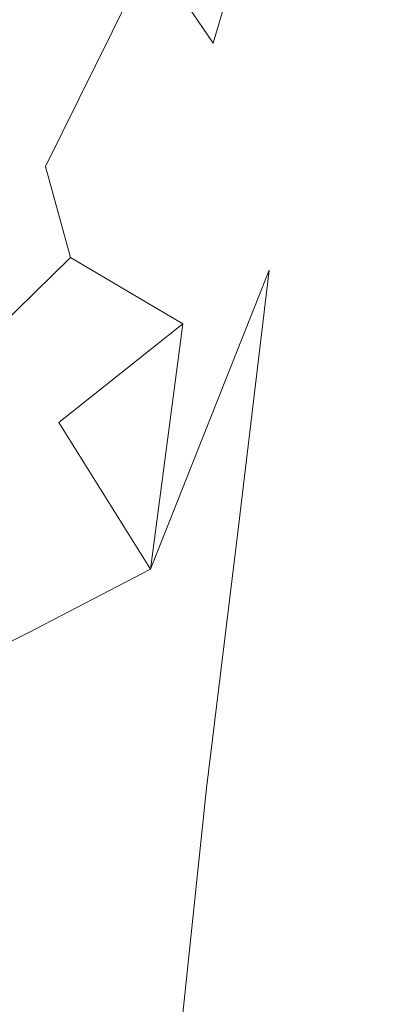
# Model space of a CAD drawing. Extents: x 31 to 1731, y -777 to -25.
# Drawn here: x 145 to 149, y -417 to -408 of the extents above; entities that cross this region are included whole.
import ezdxf

# ---------------------------------------------------------------- set-up
doc = ezdxf.new("R2010")
doc.units = 0
doc.header["$LTSCALE"] = 500
doc.header["$MEASUREMENT"] = 0
doc.layers.add('EXC-CERAMIKA', color=7, linetype='Continuous')
doc.layers.add('EXC-CHROM', color=7, linetype='Continuous')

msp = doc.modelspace()

# ---------------------------------------------------------------- linework, layer by layer
at = {"layer": 'EXC-CERAMIKA', "lineweight": 0, "invisible_edges": 15}
for points in [[(142.6483, -425.0175, 199.2284), (149.501, -401.0622, 159.6448), (142.2579, -401.0622, 199.327), (142.6483, -425.0175, 199.2284)], [(149.501, -401.0622, 159.6448), (142.6483, -425.0175, 199.2284), (149.8973, -424.7931, 159.5212), (149.501, -401.0622, 159.6448)]]:
    msp.add_3dface(points, dxfattribs=at)
at = {"layer": 'EXC-CHROM', "lineweight": 0}
for points, invisible_edges in [([(146.0938, -406.8737, 311.7097), (147.215, -404.2261, 311.935), (146.6999, -407.7668, 312.6471), (146.0938, -406.8737, 311.7097)], 11), ([(147.7495, -404.1659, 312.3958), (146.6999, -407.7668, 312.6471), (147.215, -404.2261, 311.935), (147.7495, -404.1659, 312.3958)], 14), ([(146.6999, -407.7668, 312.6471), (147.7495, -404.1659, 312.3958), (147.5264, -407.2618, 313.3093), (146.6999, -407.7668, 312.6471)], 15), ([(147.6485, -407.676, 323.964), (147.3091, -404.9008, 326.8412), (147.2086, -406.8265, 327.5146), (147.6485, -407.676, 323.964)], 15), ([(147.3091, -404.9008, 326.8412), (147.6485, -407.676, 323.964), (147.7896, -405.5146, 323.0159), (147.3091, -404.9008, 326.8412)], 15), ([(147.9711, -408.4208, 320.8113), (147.7896, -405.5146, 323.0159), (147.6485, -407.676, 323.964), (147.9711, -408.4208, 320.8113)], 15), ([(147.7896, -405.5146, 323.0159), (147.9711, -408.4208, 320.8113), (148.1473, -406.052, 319.6183), (147.7896, -405.5146, 323.0159)], 15), ([(145.8672, -408.6513, 336.7949), (145.5347, -405.8405, 339.0005), (145.3473, -406.6736, 340.1833), (145.8672, -408.6513, 336.7949)], 15), ([(145.5347, -405.8405, 339.0005), (145.8672, -408.6513, 336.7949), (146.0096, -407.5059, 335.8895), (145.5347, -405.8405, 339.0005)], 15), ([(147.0764, -408.6802, 328.3882), (146.6992, -405.9222, 331.2265), (146.6174, -407.5302, 331.7679), (147.0764, -408.6802, 328.3882)], 15), ([(146.6992, -405.9222, 331.2265), (147.0764, -408.6802, 328.3882), (147.2086, -406.8265, 327.5146), (146.6992, -405.9222, 331.2265)], 15), ([(148.1287, -409.0115, 318.2931), (148.1473, -406.052, 319.6183), (147.9711, -408.4208, 320.8113), (148.1287, -409.0115, 318.2931)], 15), ([(148.1473, -406.052, 319.6183), (148.1287, -409.0115, 318.2931), (148.3312, -406.479, 316.9044), (148.1473, -406.052, 319.6183)], 15), ([(144.548, -408.5562, 311.3584), (144.6861, -406.3517, 310.8493), (145.4697, -406.5033, 311.196), (144.548, -408.5562, 311.3584)], 15), ([(144.4746, -408.5926, 345.7193), (144.9473, -409.8123, 342.7154), (144.5035, -406.4246, 345.5177), (144.4746, -408.5926, 345.7193)], 15), ([(144.9473, -409.8123, 342.7154), (144.8459, -406.5993, 343.3743), (144.5035, -406.4246, 345.5177), (144.9473, -409.8123, 342.7154)], 15), ([(146.4786, -409.0137, 332.6631), (146.1355, -406.3652, 335.0854), (146.0096, -407.5059, 335.8895), (146.4786, -409.0137, 332.6631)], 15), ([(146.1355, -406.3652, 335.0854), (146.4786, -409.0137, 332.6631), (146.6174, -407.5302, 331.7679), (146.1355, -406.3652, 335.0854)], 15), ([(145.4697, -406.5033, 311.196), (145.0544, -408.9749, 311.9206), (144.548, -408.5562, 311.3584), (145.4697, -406.5033, 311.196)], 15), ([(145.0544, -408.9749, 311.9206), (145.4697, -406.5033, 311.196), (146.0938, -406.8737, 311.7097), (145.0544, -408.9749, 311.9206)], 15), ([(148.0736, -409.3983, 316.6461), (148.3312, -406.479, 316.9044), (148.1287, -409.0115, 318.2931), (148.0736, -409.3983, 316.6461)], 15), ([(148.3312, -406.479, 316.9044), (148.0736, -409.3983, 316.6461), (148.2906, -406.7612, 315.1299), (148.3312, -406.479, 316.9044)], 15), ([(144.8459, -406.5993, 343.3743), (144.9473, -409.8123, 342.7154), (145.1663, -409.4264, 341.3402), (144.8459, -406.5993, 343.3743)], 15), ([(145.3473, -406.6736, 340.1833), (144.8459, -406.5993, 343.3743), (145.3302, -408.1271, 340.3039), (145.3473, -406.6736, 340.1833)], 15), ([(145.1663, -409.4264, 341.3402), (145.3302, -408.1271, 340.3039), (144.8459, -406.5993, 343.3743), (145.1663, -409.4264, 341.3402)], 15), ([(145.3302, -408.1271, 340.3039), (145.8672, -408.6513, 336.7949), (145.3473, -406.6736, 340.1833), (145.3302, -408.1271, 340.3039)], 15), ([(147.4685, -409.7544, 325.1596), (147.2086, -406.8265, 327.5146), (147.0764, -408.6802, 328.3882), (147.4685, -409.7544, 325.1596)], 15), ([(147.2086, -406.8265, 327.5146), (147.4685, -409.7544, 325.1596), (147.6485, -407.676, 323.964), (147.2086, -406.8265, 327.5146)], 15), ([(147.7868, -409.6894, 315.6242), (148.2906, -406.7612, 315.1299), (148.0736, -409.3983, 316.6461), (147.7868, -409.6894, 315.6242)], 15), ([(148.2906, -406.7612, 315.1299), (147.7868, -409.6894, 315.6242), (148.0231, -406.9913, 314.0224), (148.2906, -406.7612, 315.1299)], 15), ([(146.0938, -406.8737, 311.7097), (145.2994, -409.8689, 312.8846), (145.0544, -408.9749, 311.9206), (146.0938, -406.8737, 311.7097)], 9), ([(145.2994, -409.8689, 312.8846), (146.0938, -406.8737, 311.7097), (146.6999, -407.7668, 312.6471), (145.2994, -409.8689, 312.8846)], 15), ([(148.0231, -406.9913, 314.0224), (147.2493, -409.9925, 314.9814), (147.5264, -407.2618, 313.3093), (148.0231, -406.9913, 314.0224)], 15), ([(147.2493, -409.9925, 314.9814), (148.0231, -406.9913, 314.0224), (147.7868, -409.6894, 315.6242), (147.2493, -409.9925, 314.9814)], 15), ([(147.5264, -407.2618, 313.3093), (146.4023, -410.5211, 314.6226), (146.6999, -407.7668, 312.6471), (147.5264, -407.2618, 313.3093)], 15), ([(146.4023, -410.5211, 314.6226), (147.5264, -407.2618, 313.3093), (147.2493, -409.9925, 314.9814), (146.4023, -410.5211, 314.6226)], 15), ([(146.3262, -410.4923, 333.6369), (146.0096, -407.5059, 335.8895), (145.8672, -408.6513, 336.7949), (146.3262, -410.4923, 333.6369)], 15), ([(146.0096, -407.5059, 335.8895), (146.3262, -410.4923, 333.6369), (146.4786, -409.0137, 332.6631), (146.0096, -407.5059, 335.8895)], 15), ([(146.9094, -410.4674, 329.4742), (146.6174, -407.5302, 331.7679), (146.4786, -409.0137, 332.6631), (146.9094, -410.4674, 329.4742)], 15), ([(146.6174, -407.5302, 331.7679), (146.9094, -410.4674, 329.4742), (147.0764, -408.6802, 328.3882), (146.6174, -407.5302, 331.7679)], 15), ([(147.7498, -410.6917, 322.295), (147.6485, -407.676, 323.964), (147.4685, -409.7544, 325.1596), (147.7498, -410.6917, 322.295)], 15), ([(147.6485, -407.676, 323.964), (147.7498, -410.6917, 322.295), (147.9711, -408.4208, 320.8113), (147.6485, -407.676, 323.964)], 15), ([(146.4023, -410.5211, 314.6226), (145.2994, -409.8689, 312.8846), (146.6999, -407.7668, 312.6471), (146.4023, -410.5211, 314.6226)], 14), ([(145.3302, -408.1271, 340.3039), (145.1663, -409.4264, 341.3402), (145.4007, -409.6229, 339.8354), (145.3302, -408.1271, 340.3039)], 15), ([(145.8672, -408.6513, 336.7949), (145.3302, -408.1271, 340.3039), (145.7849, -410.0181, 337.3214), (145.8672, -408.6513, 336.7949)], 15), ([(145.4007, -409.6229, 339.8354), (145.7849, -410.0181, 337.3214), (145.3302, -408.1271, 340.3039), (145.4007, -409.6229, 339.8354)], 15), ([(147.8764, -411.4313, 320.0075), (147.9711, -408.4208, 320.8113), (147.7498, -410.6917, 322.295), (147.8764, -411.4313, 320.0075)], 15), ([(147.9711, -408.4208, 320.8113), (147.8764, -411.4313, 320.0075), (148.1287, -409.0115, 318.2931), (147.9711, -408.4208, 320.8113)], 15), ([(143.6751, -410.5512, 312.0888), (144.548, -408.5562, 311.3584), (145.0544, -408.9749, 311.9206), (143.6751, -410.5512, 312.0888)], 15), ([(144.9473, -409.8123, 342.7154), (144.4746, -408.5926, 345.7193), (144.8533, -411.1364, 343.3155), (144.9473, -409.8123, 342.7154)], 15), ([(144.6268, -411.9776, 344.7427), (144.8533, -411.1364, 343.3155), (144.4746, -408.5926, 345.7193), (144.6268, -411.9776, 344.7427)], 15), ([(145.7849, -410.0181, 337.3214), (146.3262, -410.4923, 333.6369), (145.8672, -408.6513, 336.7949), (145.7849, -410.0181, 337.3214)], 15), ([(147.2653, -411.8012, 326.4913), (147.0764, -408.6802, 328.3882), (146.9094, -410.4674, 329.4742), (147.2653, -411.8012, 326.4913)], 15), ([(147.0764, -408.6802, 328.3882), (147.2653, -411.8012, 326.4913), (147.4685, -409.7544, 325.1596), (147.0764, -408.6802, 328.3882)], 15), ([(145.0544, -408.9749, 311.9206), (143.8239, -411.3184, 312.9836), (143.6751, -410.5512, 312.0888), (145.0544, -408.9749, 311.9206)], 13), ([(143.8239, -411.3184, 312.9836), (145.0544, -408.9749, 311.9206), (145.2994, -409.8689, 312.8846), (143.8239, -411.3184, 312.9836)], 15), ([(146.735, -412.2633, 330.594), (146.4786, -409.0137, 332.6631), (146.3262, -410.4923, 333.6369), (146.735, -412.2633, 330.594)], 15), ([(146.4786, -409.0137, 332.6631), (146.735, -412.2633, 330.594), (146.9094, -410.4674, 329.4742), (146.4786, -409.0137, 332.6631)], 15), ([(147.8046, -411.9123, 318.5103), (148.1287, -409.0115, 318.2931), (147.8764, -411.4313, 320.0075), (147.8046, -411.9123, 318.5103)], 15), ([(148.1287, -409.0115, 318.2931), (147.8046, -411.9123, 318.5103), (148.0736, -409.3983, 316.6461), (148.1287, -409.0115, 318.2931)], 15), ([(145.3423, -412.9784, 340.1077), (145.1663, -409.4264, 341.3402), (144.9473, -409.8123, 342.7154), (145.3423, -412.9784, 340.1077)], 15), ([(145.1663, -409.4264, 341.3402), (145.3423, -412.9784, 340.1077), (145.5282, -412.1649, 338.9399), (145.1663, -409.4264, 341.3402)], 15), ([(145.5282, -412.1649, 338.9399), (145.4007, -409.6229, 339.8354), (145.1663, -409.4264, 341.3402), (145.5282, -412.1649, 338.9399)], 15), ([(147.5038, -412.2443, 317.5904), (148.0736, -409.3983, 316.6461), (147.8046, -411.9123, 318.5103), (147.5038, -412.2443, 317.5904)], 15), ([(148.0736, -409.3983, 316.6461), (147.5038, -412.2443, 317.5904), (147.7868, -409.6894, 315.6242), (148.0736, -409.3983, 316.6461)], 15), ([(145.7849, -410.0181, 337.3214), (145.4007, -409.6229, 339.8354), (145.6947, -411.2936, 337.8945), (145.7849, -410.0181, 337.3214)], 15), ([(145.4007, -409.6229, 339.8354), (145.5282, -412.1649, 338.9399), (145.6947, -411.2936, 337.8945), (145.4007, -409.6229, 339.8354)], 15), ([(147.7868, -409.6894, 315.6242), (146.9438, -412.5371, 317.0349), (147.2493, -409.9925, 314.9814), (147.7868, -409.6894, 315.6242)], 15), ([(146.9438, -412.5371, 317.0349), (147.7868, -409.6894, 315.6242), (147.5038, -412.2443, 317.5904), (146.9438, -412.5371, 317.0349)], 15), ([(144.8533, -411.1364, 343.3155), (145.3423, -412.9784, 340.1077), (144.9473, -409.8123, 342.7154), (144.8533, -411.1364, 343.3155)], 15), ([(147.5098, -412.9494, 323.883), (147.4685, -409.7544, 325.1596), (147.2653, -411.8012, 326.4913), (147.5098, -412.9494, 323.883)], 15), ([(147.4685, -409.7544, 325.1596), (147.5098, -412.9494, 323.883), (147.7498, -410.6917, 322.295), (147.4685, -409.7544, 325.1596)], 15), ([(145.1864, -411.4879, 314.4528), (143.8239, -411.3184, 312.9836), (145.2994, -409.8689, 312.8846), (145.1864, -411.4879, 314.4528)], 13), ([(145.2994, -409.8689, 312.8846), (146.4023, -410.5211, 314.6226), (145.1864, -411.4879, 314.4528), (145.2994, -409.8689, 312.8846)], 13), ([(145.6947, -411.2936, 337.8945), (146.2038, -412.0858, 334.4141), (145.7849, -410.0181, 337.3214), (145.6947, -411.2936, 337.8945)], 15), ([(146.3262, -410.4923, 333.6369), (145.7849, -410.0181, 337.3214), (146.2038, -412.0858, 334.4141), (146.3262, -410.4923, 333.6369)], 15), ([(147.2493, -409.9925, 314.9814), (146.0841, -412.9268, 316.6686), (146.4023, -410.5211, 314.6226), (147.2493, -409.9925, 314.9814)], 12), ([(146.0841, -412.9268, 316.6686), (147.2493, -409.9925, 314.9814), (146.9438, -412.5371, 317.0349), (146.0841, -412.9268, 316.6686)], 13), ([(146.2038, -412.0858, 334.4141), (146.735, -412.2633, 330.594), (146.3262, -410.4923, 333.6369), (146.2038, -412.0858, 334.4141)], 15), ([(147.0624, -413.885, 327.8001), (146.9094, -410.4674, 329.4742), (146.735, -412.2633, 330.594), (147.0624, -413.885, 327.8001)], 15), ([(146.9094, -410.4674, 329.4742), (147.0624, -413.885, 327.8001), (147.2653, -411.8012, 326.4913), (146.9094, -410.4674, 329.4742)], 15), ([(146.0841, -412.9268, 316.6686), (145.1864, -411.4879, 314.4528), (146.4023, -410.5211, 314.6226), (146.0841, -412.9268, 316.6686)], 14), ([(147.6059, -413.8464, 321.818), (147.7498, -410.6917, 322.295), (147.5098, -412.9494, 323.883), (147.6059, -413.8464, 321.818)], 15), ([(147.7498, -410.6917, 322.295), (147.6059, -413.8464, 321.818), (147.8764, -411.4313, 320.0075), (147.7498, -410.6917, 322.295)], 15), ([(144.8533, -411.1364, 343.3155), (144.6268, -411.9776, 344.7427), (144.8414, -412.724, 343.3623), (144.8533, -411.1364, 343.3155)], 15), ([(144.8414, -412.724, 343.3623), (145.1935, -414.0802, 341.0476), (144.8533, -411.1364, 343.3155), (144.8414, -412.724, 343.3623)], 15), ([(145.3423, -412.9784, 340.1077), (144.8533, -411.1364, 343.3155), (145.1935, -414.0802, 341.0476), (145.3423, -412.9784, 340.1077)], 15), ([(143.8239, -411.3184, 312.9836), (145.1864, -411.4879, 314.4528), (143.6974, -412.6058, 314.3408), (143.8239, -411.3184, 312.9836)], 15), ([(145.8969, -414.8913, 336.3387), (145.6947, -411.2936, 337.8945), (145.5282, -412.1649, 338.9399), (145.8969, -414.8913, 336.3387)], 15), ([(146.2038, -412.0858, 334.4141), (145.6947, -411.2936, 337.8945), (146.0733, -413.6125, 335.2347), (146.2038, -412.0858, 334.4141)], 15), ([(145.6947, -411.2936, 337.8945), (145.8969, -414.8913, 336.3387), (146.0733, -413.6125, 335.2347), (145.6947, -411.2936, 337.8945)], 15), ([(147.5173, -414.4264, 320.4646), (147.8764, -411.4313, 320.0075), (147.6059, -413.8464, 321.818), (147.5173, -414.4264, 320.4646)], 15), ([(147.8764, -411.4313, 320.0075), (147.5173, -414.4264, 320.4646), (147.8046, -411.9123, 318.5103), (147.8764, -411.4313, 320.0075)], 15), ([(144.8844, -413.5495, 316.3163), (143.6974, -412.6058, 314.3408), (145.1864, -411.4879, 314.4528), (144.8844, -413.5495, 316.3163)], 15), ([(145.1864, -411.4879, 314.4528), (146.0841, -412.9268, 316.6686), (144.8844, -413.5495, 316.3163), (145.1864, -411.4879, 314.4528)], 13), ([(147.2774, -415.2784, 325.3891), (147.2653, -411.8012, 326.4913), (147.0624, -413.885, 327.8001), (147.2774, -415.2784, 325.3891)], 15), ([(147.2653, -411.8012, 326.4913), (147.2774, -415.2784, 325.3891), (147.5098, -412.9494, 323.883), (147.2653, -411.8012, 326.4913)], 15), ([(147.2063, -414.7992, 319.623), (147.8046, -411.9123, 318.5103), (147.5173, -414.4264, 320.4646), (147.2063, -414.7992, 319.623)], 15), ([(147.8046, -411.9123, 318.5103), (147.2063, -414.7992, 319.623), (147.5038, -412.2443, 317.5904), (147.8046, -411.9123, 318.5103)], 15), ([(144.6268, -411.9776, 344.7427), (144.6026, -415.7652, 344.7641), (144.8275, -415.4533, 343.3521), (144.6268, -411.9776, 344.7427)], 15), ([(144.8275, -415.4533, 343.3521), (144.8414, -412.724, 343.3623), (144.6268, -411.9776, 344.7427), (144.8275, -415.4533, 343.3521)], 15), ([(146.0733, -413.6125, 335.2347), (146.5806, -414.1433, 331.5694), (146.2038, -412.0858, 334.4141), (146.0733, -413.6125, 335.2347)], 15), ([(146.735, -412.2633, 330.594), (146.2038, -412.0858, 334.4141), (146.5806, -414.1433, 331.5694), (146.735, -412.2633, 330.594)], 15), ([(145.6988, -416.0703, 337.5786), (145.5282, -412.1649, 338.9399), (145.3423, -412.9784, 340.1077), (145.6988, -416.0703, 337.5786)], 15), ([(145.5282, -412.1649, 338.9399), (145.6988, -416.0703, 337.5786), (145.8969, -414.8913, 336.3387), (145.5282, -412.1649, 338.9399)], 15), ([(147.5038, -412.2443, 317.5904), (146.6351, -415.0743, 319.0928), (146.9438, -412.5371, 317.0349), (147.5038, -412.2443, 317.5904)], 15), ([(146.6351, -415.0743, 319.0928), (147.5038, -412.2443, 317.5904), (147.2063, -414.7992, 319.623), (146.6351, -415.0743, 319.0928)], 15), ([(146.5806, -414.1433, 331.5694), (147.0624, -413.885, 327.8001), (146.735, -412.2633, 330.594), (146.5806, -414.1433, 331.5694)], 15), ([(146.9438, -412.5371, 317.0349), (145.7663, -415.3617, 318.6739), (146.0841, -412.9268, 316.6686), (146.9438, -412.5371, 317.0349)], 15), ([(145.7663, -415.3617, 318.6739), (146.9438, -412.5371, 317.0349), (146.6351, -415.0743, 319.0928), (145.7663, -415.3617, 318.6739)], 13), ([(143.6974, -412.6058, 314.3408), (144.8844, -413.5495, 316.3163), (143.4124, -414.2944, 315.946), (143.6974, -412.6058, 314.3408)], 13), ([(144.8414, -412.724, 343.3623), (144.8275, -415.4533, 343.3521), (145.0368, -415.0464, 342.0368), (144.8414, -412.724, 343.3623)], 15), ([(145.1935, -414.0802, 341.0476), (144.8414, -412.724, 343.3623), (145.0368, -415.0464, 342.0368), (145.1935, -414.0802, 341.0476)], 15), ([(145.7663, -415.3617, 318.6739), (144.8844, -413.5495, 316.3163), (146.0841, -412.9268, 316.6686), (145.7663, -415.3617, 318.6739)], 15), ([(145.1935, -414.0802, 341.0476), (145.6988, -416.0703, 337.5786), (145.3423, -412.9784, 340.1077), (145.1935, -414.0802, 341.0476)], 15), ([(147.3488, -416.3645, 323.4949), (147.5098, -412.9494, 323.883), (147.2774, -415.2784, 325.3891), (147.3488, -416.3645, 323.4949)], 15), ([(147.5098, -412.9494, 323.883), (147.3488, -416.3645, 323.4949), (147.6059, -413.8464, 321.818), (147.5098, -412.9494, 323.883)], 15), ([(144.5622, -415.7708, 318.1663), (143.4124, -414.2944, 315.946), (144.8844, -413.5495, 316.3163), (144.5622, -415.7708, 318.1663)], 15), ([(144.8844, -413.5495, 316.3163), (145.7663, -415.3617, 318.6739), (144.5622, -415.7708, 318.1663), (144.8844, -413.5495, 316.3163)], 15), ([(145.8969, -414.8913, 336.3387), (146.4226, -415.989, 332.554), (146.0733, -413.6125, 335.2347), (145.8969, -414.8913, 336.3387)], 15), ([(146.5806, -414.1433, 331.5694), (146.0733, -413.6125, 335.2347), (146.4226, -415.989, 332.554), (146.5806, -414.1433, 331.5694)], 15), ([(147.0624, -413.885, 327.8001), (146.5806, -414.1433, 331.5694), (146.8831, -416.0746, 328.927), (147.0624, -413.885, 327.8001)], 15), ([(146.8831, -416.0746, 328.927), (147.2774, -415.2784, 325.3891), (147.0624, -413.885, 327.8001), (146.8831, -416.0746, 328.927)], 15), ([(147.2457, -417.0641, 322.2513), (147.6059, -413.8464, 321.818), (147.3488, -416.3645, 323.4949), (147.2457, -417.0641, 322.2513)], 15), ([(147.6059, -413.8464, 321.818), (147.2457, -417.0641, 322.2513), (147.5173, -414.4264, 320.4646), (147.6059, -413.8464, 321.818)], 15), ([(145.0368, -415.0464, 342.0368), (145.5036, -417.2975, 338.8061), (145.1935, -414.0802, 341.0476), (145.0368, -415.0464, 342.0368)], 15), ([(145.6988, -416.0703, 337.5786), (145.1935, -414.0802, 341.0476), (145.5036, -417.2975, 338.8061), (145.6988, -416.0703, 337.5786)], 15), ([(146.4226, -415.989, 332.554), (146.8831, -416.0746, 328.927), (146.5806, -414.1433, 331.5694), (146.4226, -415.989, 332.554)], 15), ([(146.9277, -417.4869, 321.4597), (147.5173, -414.4264, 320.4646), (147.2457, -417.0641, 322.2513), (146.9277, -417.4869, 321.4597)], 15), ([(147.5173, -414.4264, 320.4646), (146.9277, -417.4869, 321.4597), (147.2063, -414.7992, 319.623), (147.5173, -414.4264, 320.4646)], 15), ([(147.2063, -414.7992, 319.623), (146.3547, -417.7424, 320.9215), (146.6351, -415.0743, 319.0928), (147.2063, -414.7992, 319.623)], 15), ([(146.3547, -417.7424, 320.9215), (147.2063, -414.7992, 319.623), (146.9277, -417.4869, 321.4597), (146.3547, -417.7424, 320.9215)], 15), ([(145.6988, -416.0703, 337.5786), (146.2376, -417.6817, 333.7018), (145.8969, -414.8913, 336.3387), (145.6988, -416.0703, 337.5786)], 15), ([(146.4226, -415.989, 332.554), (145.8969, -414.8913, 336.3387), (146.2376, -417.6817, 333.7018), (146.4226, -415.989, 332.554)], 15), ([(145.0423, -419.0581, 341.7082), (145.0368, -415.0464, 342.0368), (144.8275, -415.4533, 343.3521), (145.0423, -419.0581, 341.7082)], 15), ([(145.5036, -417.2975, 338.8061), (145.0368, -415.0464, 342.0368), (145.2913, -418.3634, 340.1424), (145.5036, -417.2975, 338.8061)], 15), ([(145.0368, -415.0464, 342.0368), (145.0423, -419.0581, 341.7082), (145.2913, -418.3634, 340.1424), (145.0368, -415.0464, 342.0368)], 15), ([(146.6351, -415.0743, 319.0928), (145.4864, -417.9402, 320.4381), (145.7663, -415.3617, 318.6739), (146.6351, -415.0743, 319.0928)], 15), ([(145.4864, -417.9402, 320.4381), (146.6351, -415.0743, 319.0928), (146.3547, -417.7424, 320.9215), (145.4864, -417.9402, 320.4381)], 13), ([(147.2774, -415.2784, 325.3891), (146.8831, -416.0746, 328.927), (147.0791, -417.7634, 326.6269), (147.2774, -415.2784, 325.3891)], 15), ([(147.0791, -417.7634, 326.6269), (147.3488, -416.3645, 323.4949), (147.2774, -415.2784, 325.3891), (147.0791, -417.7634, 326.6269)], 15), ([(145.4864, -417.9402, 320.4381), (144.5622, -415.7708, 318.1663), (145.7663, -415.3617, 318.6739), (145.4864, -417.9402, 320.4381)], 15), ([(144.7777, -419.6162, 343.3713), (144.8275, -415.4533, 343.3521), (144.6026, -415.7652, 344.7641), (144.7777, -419.6162, 343.3713)], 15), ([(144.8275, -415.4533, 343.3521), (144.7777, -419.6162, 343.3713), (145.0423, -419.0581, 341.7082), (144.8275, -415.4533, 343.3521)], 15), ([(144.5622, -415.7708, 318.1663), (145.4864, -417.9402, 320.4381), (144.2826, -418.19, 319.8109), (144.5622, -415.7708, 318.1663)], 15), ([(146.2376, -417.6817, 333.7018), (146.7072, -418.2652, 330.0106), (146.4226, -415.989, 332.554), (146.2376, -417.6817, 333.7018)], 15), ([(146.8831, -416.0746, 328.927), (146.4226, -415.989, 332.554), (146.7072, -418.2652, 330.0106), (146.8831, -416.0746, 328.927)], 15), ([(145.5036, -417.2975, 338.8061), (146.0269, -419.235, 335.0113), (145.6988, -416.0703, 337.5786), (145.5036, -417.2975, 338.8061)], 15), ([(146.2376, -417.6817, 333.7018), (145.6988, -416.0703, 337.5786), (146.0269, -419.235, 335.0113), (146.2376, -417.6817, 333.7018)], 15), ([(146.7072, -418.2652, 330.0106), (147.0791, -417.7634, 326.6269), (146.8831, -416.0746, 328.927), (146.7072, -418.2652, 330.0106)], 15), ([(147.3488, -416.3645, 323.4949), (147.0791, -417.7634, 326.6269), (147.1366, -419.0936, 324.8087), (147.3488, -416.3645, 323.4949)], 15), ([(147.1366, -419.0936, 324.8087), (147.2457, -417.0641, 322.2513), (147.3488, -416.3645, 323.4949), (147.1366, -419.0936, 324.8087)], 15), ([(147.0234, -419.9488, 323.6123), (146.9277, -417.4869, 321.4597), (147.2457, -417.0641, 322.2513), (147.0234, -419.9488, 323.6123)], 15), ([(147.2457, -417.0641, 322.2513), (147.1366, -419.0936, 324.8087), (147.0234, -419.9488, 323.6123), (147.2457, -417.0641, 322.2513)], 15)]:
    msp.add_3dface(points, dxfattribs=dict(at, invisible_edges=invisible_edges))

doc.saveas('drawing.dxf')
